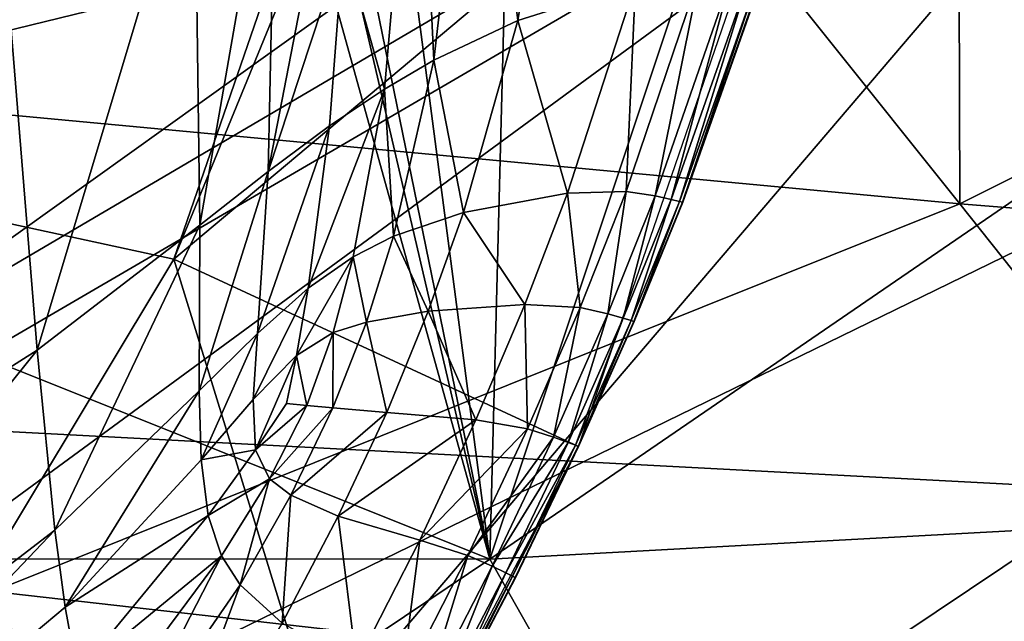
# Model space of a CAD drawing. Units: inches. Extents: x -11.9 to 14.7, y -14 to 10.3.
# Drawn here: x -7.6 to -7.4, y -0.3 to -0.2 of the extents above; entities that cross this region are included whole.
import ezdxf

# ---------------------------------------------------------------- set-up
doc = ezdxf.new("R2010")
doc.units = ezdxf.units.IN
doc.header["$MEASUREMENT"] = 0
doc.layers.add('STORAGE-LEG', color=4, linetype='Continuous')
doc.layers.add('STORAGE-TOP', color=4, linetype='Continuous')

msp = doc.modelspace()

# ---------------------------------------------------------------- linework, layer by layer
at = {"layer": 'STORAGE-LEG'}
for points in [[(-7.48676, -0.28855, 28.3931), (-7.837, -0.14845, 28.34127), (-7.56694, 0, 28.36962)], [(-7.48676, -0.28855, 28.3931), (-7.56694, 0, 28.36962), (-7.53983, -0.06082, 28.37361)], [(-7.52728, -0.09077, 28.37589), (-7.48676, -0.28855, 28.3931), (-7.53983, -0.06082, 28.37361)], [(-7.09616, -0.08897, 42.63841), (-8.0777, -0.11811, 42.63841), (-7.81744, -0.44061, 42.63841)], [(-7.81744, -0.44061, 42.63841), (-7.66095, -0.46725, 42.63841), (-7.09616, -0.08897, 42.63841)], [(-7.66095, -0.46725, 42.63841), (-7.05408, -0.09843, 42.63841), (-7.09616, -0.08897, 42.63841)], [(-7.50885, -0.11996, 28.3791), (-7.48676, -0.28855, 28.3931), (-7.52728, -0.09077, 28.37589)], [(-7.7859, -0.09843, 28.54368), (-7.92796, -0.5398, 28.54368), (-7.35283, -0.11811, 28.54368)], [(-7.35283, -0.11811, 28.54368), (-7.7859, -0.09843, 28.54368), (-7.92796, -0.5398, 28.54368)], [(-7.77917, -0.09843, 56.73314), (-7.70446, -0.32711, 56.73314), (-7.39638, -0.10677, 56.73314)], [(-7.39638, -0.10677, 56.73314), (-7.77917, -0.09843, 56.73314), (-7.70446, -0.32711, 56.73314)], [(-7.66095, -0.46725, 42.63841), (-7.50718, -0.49251, 42.63841), (-7.05408, -0.09843, 42.63841)], [(-7.50718, -0.49251, 42.63841), (-7.34977, -0.51719, 42.63841), (-7.05408, -0.09843, 42.63841)], [(-7.61591, -0.206, 56.41414), (-7.65477, -0.10592, 56.36251), (-7.48466, -0.1396, 56.40856)], [(-7.34588, -0.11811, 56.73314), (-7.39638, -0.10677, 56.73314), (-7.70446, -0.32711, 56.73314)], [(-7.34588, -0.11811, 56.73314), (-7.39638, -0.10677, 56.73314), (-7.70446, -0.32711, 56.73314)], [(-8.08466, -0.11811, 14.44894), (-7.6237, -0.37056, 14.44894), (-7.54254, -0.23561, 14.44894)], [(-8.08466, -0.11811, 14.44894), (-7.54254, -0.23561, 14.44894), (-7.51951, -0.17932, 14.44894)], [(-6.89187, -0.37056, 28.54368), (-7.35283, -0.11811, 28.54368), (-7.92796, -0.5398, 28.54368)], [(-7.92796, -0.5398, 28.54368), (-6.89187, -0.37056, 28.54368), (-7.35283, -0.11811, 28.54368)], [(-7.54969, -0.35687, 56.73314), (-7.34588, -0.11811, 56.73314), (-7.70446, -0.32711, 56.73314)], [(-7.70446, -0.32711, 56.73314), (-7.08561, -0.44061, 56.73314), (-7.34588, -0.11811, 56.73314)], [(-7.54969, -0.35687, 56.73314), (-7.39477, -0.38567, 56.73314), (-7.34588, -0.11811, 56.73314)], [(-7.48676, -0.28855, 28.3931), (-7.50885, -0.11996, 28.3791), (-7.48312, -0.14756, 28.38335)], [(-7.51951, -0.17932, 14.44894), (-7.54254, -0.23561, 14.48831), (-7.50302, -0.12088, 14.48831)], [(-7.50302, -0.12088, 14.48831), (-7.54254, -0.23561, 14.48831), (-7.42615, -0.13795, 14.48831)], [(-7.48905, -0.13499, 14.38985), (-7.47125, -0.12765, 14.39825), (-7.4818, -0.19347, 14.39923)], [(-7.47125, -0.12765, 14.39825), (-7.46103, -0.18693, 14.41589), (-7.4818, -0.19347, 14.39923)], [(-7.49962, -0.13976, 14.38587), (-7.48905, -0.13499, 14.38985), (-7.49663, -0.2005, 14.39177)], [(-7.48905, -0.13499, 14.38985), (-7.4818, -0.19347, 14.39923), (-7.49663, -0.2005, 14.39177)], [(-7.4125, -0.14356, 42.40033), (-7.61693, -0.26367, 42.40588), (-7.70874, -0.13564, 42.36776)], [(-7.47109, -0.26871, 14.48831), (-7.42615, -0.13795, 14.48831), (-7.54254, -0.23561, 14.48831)], [(-7.45167, -0.1659, 56.42212), (-7.61591, -0.206, 56.41414), (-7.48466, -0.1396, 56.40856)], [(-7.50537, -0.20562, 14.38831), (-7.51258, -0.17978, 14.38342), (-7.49962, -0.13976, 14.38587)], [(-7.49962, -0.13976, 14.38587), (-7.49663, -0.2005, 14.39177), (-7.50537, -0.20562, 14.38831)], [(-7.4125, -0.14356, 42.40033), (-7.32455, -0.27905, 42.43156), (-7.61693, -0.26367, 42.40588)], [(-7.10517, -0.14841, 42.436), (-7.32455, -0.27905, 42.43156), (-7.4125, -0.14356, 42.40033)], [(-7.52591, -0.22015, 14.38203), (-7.52445, -0.15183, 14.37849), (-7.51139, -0.14533, 14.38208)], [(-7.52591, -0.22015, 14.38203), (-7.51139, -0.14533, 14.38208), (-7.51258, -0.17978, 14.38342)], [(-7.44799, -0.17221, 28.3887), (-7.48676, -0.28855, 28.3931), (-7.48312, -0.14756, 28.38335)], [(-7.48676, -0.28855, 28.3931), (-7.76236, -0.28851, 28.36518), (-7.837, -0.14845, 28.34127)], [(-7.52445, -0.15183, 14.37849), (-7.53798, -0.22961, 14.37918), (-7.53894, -0.1591, 14.37508)], [(-7.52445, -0.15183, 14.37849), (-7.52591, -0.22015, 14.38203), (-7.53798, -0.22961, 14.37918)], [(-7.53894, -0.1591, 14.37508), (-7.56671, -0.25171, 14.37382), (-7.57288, -0.17547, 14.36858)], [(-7.53894, -0.1591, 14.37508), (-7.53798, -0.22961, 14.37918), (-7.56671, -0.25171, 14.37382)], [(-7.45167, -0.1659, 56.42212), (-7.40377, -0.22588, 56.45325), (-7.61591, -0.206, 56.41414)], [(-7.40386, -0.18797, 56.43624), (-7.40377, -0.22588, 56.45325), (-7.45167, -0.1659, 56.42212)], [(-7.35283, -0.19685, 28.40109), (-7.48676, -0.28855, 28.3931), (-7.44799, -0.17221, 28.3887)], [(-7.57288, -0.17547, 14.36858), (-7.56671, -0.25171, 14.37382), (-7.64762, -0.303, 14.36357)], [(-7.54254, -0.23561, 14.46863), (-7.51951, -0.17932, 14.44894), (-7.54254, -0.23561, 14.44894)], [(-7.51951, -0.17932, 14.44894), (-7.54254, -0.23561, 14.46863), (-7.54254, -0.23561, 14.48831)], [(-7.51258, -0.17978, 14.38342), (-7.5151, -0.21211, 14.38507), (-7.52591, -0.22015, 14.38203)], [(-7.50537, -0.20562, 14.38831), (-7.5151, -0.21211, 14.38507), (-7.51258, -0.17978, 14.38342)], [(-7.42237, -0.18139, 56.43126), (-7.38848, -0.1922, 56.6149), (-7.34588, -0.19685, 56.44557)], [(-7.42237, -0.18139, 56.43126), (-7.38848, -0.1922, 56.6149), (-7.34588, -0.19685, 56.44557)], [(-7.44967, -0.18528, 14.43347), (-7.45756, -0.22446, 14.44911), (-7.46271, -0.22365, 14.43283)], [(-7.46103, -0.18693, 14.41589), (-7.44967, -0.18528, 14.43347), (-7.46271, -0.22365, 14.43283)], [(-7.44967, -0.18528, 14.43347), (-7.44409, -0.18559, 14.44971), (-7.45756, -0.22446, 14.44911)], [(-7.44409, -0.18559, 14.44971), (-7.45472, -0.22511, 14.4622), (-7.45756, -0.22446, 14.44911)], [(-7.44409, -0.18559, 14.44971), (-7.44103, -0.18601, 14.46269), (-7.45472, -0.22511, 14.4622)], [(-7.44103, -0.18601, 14.46269), (-7.45326, -0.22546, 14.4725), (-7.45472, -0.22511, 14.4622)], [(-7.44103, -0.18601, 14.46269), (-7.43946, -0.1862, 14.47285), (-7.45326, -0.22546, 14.4725)], [(-7.4818, -0.19347, 14.39923), (-7.46103, -0.18693, 14.41589), (-7.47306, -0.22399, 14.41543)], [(-7.46103, -0.18693, 14.41589), (-7.46271, -0.22365, 14.43283), (-7.47306, -0.22399, 14.41543)], [(-7.43946, -0.1862, 14.47285), (-7.45272, -0.22557, 14.48094), (-7.45326, -0.22546, 14.4725)], [(-7.43946, -0.1862, 14.47285), (-7.43888, -0.18628, 14.48112), (-7.45272, -0.22557, 14.48094)], [(-7.43888, -0.18628, 14.48112), (-7.45266, -0.22557, 14.48475), (-7.45272, -0.22557, 14.48094)], [(-7.43881, -0.18628, 14.48482), (-7.45265, -0.22557, 14.48659), (-7.45266, -0.22557, 14.48475)], [(-7.43888, -0.18628, 14.48112), (-7.43881, -0.18628, 14.48482), (-7.45266, -0.22557, 14.48475)], [(-7.4388, -0.18628, 14.48663), (-7.4388, -0.18628, 14.48844), (-7.45265, -0.22557, 14.48844)], [(-7.4388, -0.18628, 14.48663), (-7.45265, -0.22557, 14.48844), (-7.45265, -0.22557, 14.48659)], [(-7.43881, -0.18628, 14.48482), (-7.4388, -0.18628, 14.48663), (-7.45265, -0.22557, 14.48659)], [(-7.34588, -0.19685, 56.44557), (-7.40377, -0.22588, 56.45325), (-7.40386, -0.18797, 56.43624)], [(-7.49663, -0.2005, 14.39177), (-7.4818, -0.19347, 14.39923), (-7.4914, -0.22738, 14.39942)], [(-7.4818, -0.19347, 14.39923), (-7.47306, -0.22399, 14.41543), (-7.4914, -0.22738, 14.39942)], [(-7.48676, -0.28855, 28.3931), (-7.35283, -0.19685, 28.40109), (-7.24963, -0.27571, 28.41749)], [(-7.34588, -0.19685, 56.44557), (-7.15804, -0.24545, 56.47873), (-7.40377, -0.22588, 56.45325)], [(-7.50537, -0.20562, 14.38831), (-7.49663, -0.2005, 14.39177), (-7.50377, -0.23157, 14.39262)], [(-7.49663, -0.2005, 14.39177), (-7.4914, -0.22738, 14.39942), (-7.50377, -0.23157, 14.39262)], [(-7.40377, -0.22588, 56.45325), (-7.57453, -0.29428, 56.48515), (-7.61591, -0.206, 56.41414)], [(-7.51883, -0.24072, 14.38685), (-7.5151, -0.21211, 14.38507), (-7.50537, -0.20562, 14.38831)], [(-7.51883, -0.24072, 14.38685), (-7.50537, -0.20562, 14.38831), (-7.51089, -0.23518, 14.3896)], [(-7.50537, -0.20562, 14.38831), (-7.50377, -0.23157, 14.39262), (-7.51089, -0.23518, 14.3896)], [(-7.5151, -0.21211, 14.38507), (-7.51883, -0.24072, 14.38685), (-7.52781, -0.24872, 14.38436)], [(-7.5151, -0.21211, 14.38507), (-7.52781, -0.24872, 14.38436), (-7.52591, -0.22015, 14.38203)], [(-7.52591, -0.22015, 14.38203), (-7.52781, -0.24872, 14.38436), (-7.53809, -0.25887, 14.38204)], [(-7.52591, -0.22015, 14.38203), (-7.53809, -0.25887, 14.38204), (-7.53798, -0.22961, 14.37918)], [(-7.4914, -0.22738, 14.39942), (-7.47306, -0.22399, 14.41543), (-7.4806, -0.2436, 14.41507)], [(-7.47306, -0.22399, 14.41543), (-7.47082, -0.24414, 14.43242), (-7.4806, -0.2436, 14.41507)], [(-7.47306, -0.22399, 14.41543), (-7.46271, -0.22365, 14.43283), (-7.47082, -0.24414, 14.43242)], [(-7.46271, -0.22365, 14.43283), (-7.46593, -0.24526, 14.44873), (-7.47082, -0.24414, 14.43242)], [(-7.46271, -0.22365, 14.43283), (-7.45756, -0.22446, 14.44911), (-7.46593, -0.24526, 14.44873)], [(-7.40377, -0.22588, 56.45325), (-7.32704, -0.32227, 56.51724), (-7.57453, -0.29428, 56.48515)], [(-7.45756, -0.22446, 14.44911), (-7.46322, -0.24602, 14.4619), (-7.46593, -0.24526, 14.44873)], [(-7.45756, -0.22446, 14.44911), (-7.45472, -0.22511, 14.4622), (-7.46322, -0.24602, 14.4619)], [(-7.45472, -0.22511, 14.4622), (-7.46183, -0.24645, 14.47229), (-7.46322, -0.24602, 14.4619)], [(-7.45472, -0.22511, 14.4622), (-7.45326, -0.22546, 14.4725), (-7.46183, -0.24645, 14.47229)], [(-7.45326, -0.22546, 14.4725), (-7.46132, -0.2466, 14.48083), (-7.46183, -0.24645, 14.47229)], [(-7.45326, -0.22546, 14.4725), (-7.45272, -0.22557, 14.48094), (-7.46132, -0.2466, 14.48083)], [(-7.45272, -0.22557, 14.48094), (-7.46126, -0.24664, 14.48469), (-7.46132, -0.2466, 14.48083)], [(-7.45265, -0.22557, 14.48659), (-7.45265, -0.22557, 14.48844), (-7.46126, -0.2466, 14.48844)], [(-7.45265, -0.22557, 14.48659), (-7.46126, -0.2466, 14.48844), (-7.46126, -0.24664, 14.48658)], [(-7.45266, -0.22557, 14.48475), (-7.45265, -0.22557, 14.48659), (-7.46126, -0.24664, 14.48658)], [(-7.45266, -0.22557, 14.48475), (-7.46126, -0.24664, 14.48658), (-7.46126, -0.24664, 14.48469)], [(-7.45272, -0.22557, 14.48094), (-7.45266, -0.22557, 14.48475), (-7.46126, -0.24664, 14.48469)], [(-7.15804, -0.24545, 56.47873), (-7.32704, -0.32227, 56.51724), (-7.40377, -0.22588, 56.45325)], [(-7.50377, -0.23157, 14.39262), (-7.4914, -0.22738, 14.39942), (-7.49763, -0.24479, 14.3993)], [(-7.4914, -0.22738, 14.39942), (-7.4806, -0.2436, 14.41507), (-7.49763, -0.24479, 14.3993)], [(-7.53798, -0.22961, 14.37918), (-7.56358, -0.28347, 14.37761), (-7.56671, -0.25171, 14.37382)], [(-7.53798, -0.22961, 14.37918), (-7.53809, -0.25887, 14.38204), (-7.56358, -0.28347, 14.37761)], [(-7.51089, -0.23518, 14.3896), (-7.50377, -0.23157, 14.39262), (-7.50855, -0.24672, 14.3928)], [(-7.50377, -0.23157, 14.39262), (-7.49763, -0.24479, 14.3993), (-7.50855, -0.24672, 14.3928)], [(-7.54254, -0.23561, 14.46863), (-7.54254, -0.23561, 14.44894), (-7.6237, -0.37056, 14.44894)], [(-7.6237, -0.37056, 14.48831), (-7.54254, -0.23561, 14.48831), (-7.54254, -0.23561, 14.46863)], [(-7.6237, -0.37056, 14.44894), (-7.6237, -0.37056, 14.48831), (-7.54254, -0.23561, 14.46863)], [(-7.54254, -0.23561, 14.48831), (-7.6237, -0.37056, 14.48831), (-7.50969, -0.34226, 14.48831)], [(-7.47109, -0.26871, 14.48831), (-7.54254, -0.23561, 14.48831), (-7.50969, -0.34226, 14.48831)], [(-7.51089, -0.23518, 14.3896), (-7.5144, -0.24856, 14.39007), (-7.52092, -0.25264, 14.3877)], [(-7.51089, -0.23518, 14.3896), (-7.52092, -0.25264, 14.3877), (-7.51883, -0.24072, 14.38685)], [(-7.51089, -0.23518, 14.3896), (-7.50855, -0.24672, 14.3928), (-7.5144, -0.24856, 14.39007)], [(-7.52856, -0.2604, 14.38566), (-7.52781, -0.24872, 14.38436), (-7.51883, -0.24072, 14.38685)], [(-7.52856, -0.2604, 14.38566), (-7.51883, -0.24072, 14.38685), (-7.52092, -0.25264, 14.3877)], [(-7.50855, -0.24672, 14.3928), (-7.49763, -0.24479, 14.3993), (-7.50496, -0.26267, 14.39896)], [(-7.48926, -0.26398, 14.41461), (-7.50496, -0.26267, 14.39896), (-7.49763, -0.24479, 14.3993)], [(-7.48926, -0.26398, 14.41461), (-7.49763, -0.24479, 14.3993), (-7.4806, -0.2436, 14.41507)], [(-7.4801, -0.26556, 14.43195), (-7.48926, -0.26398, 14.41461), (-7.4806, -0.2436, 14.41507)], [(-7.4801, -0.26556, 14.43195), (-7.4806, -0.2436, 14.41507), (-7.47082, -0.24414, 14.43242)], [(-7.4755, -0.26702, 14.44831), (-7.4801, -0.26556, 14.43195), (-7.47082, -0.24414, 14.43242)], [(-7.4755, -0.26702, 14.44831), (-7.47082, -0.24414, 14.43242), (-7.46593, -0.24526, 14.44873)], [(-7.50855, -0.24672, 14.3928), (-7.50496, -0.26267, 14.39896), (-7.51449, -0.26186, 14.39264)], [(-7.51449, -0.26186, 14.39264), (-7.5144, -0.24856, 14.39007), (-7.50855, -0.24672, 14.3928)], [(-7.47294, -0.26798, 14.46155), (-7.4755, -0.26702, 14.44831), (-7.46593, -0.24526, 14.44873)], [(-7.47294, -0.26798, 14.46155), (-7.46593, -0.24526, 14.44873), (-7.46322, -0.24602, 14.4619)], [(-7.47164, -0.26848, 14.47205), (-7.47294, -0.26798, 14.46155), (-7.46322, -0.24602, 14.4619)], [(-7.47164, -0.26848, 14.47205), (-7.46322, -0.24602, 14.4619), (-7.46183, -0.24645, 14.47229)], [(-7.47116, -0.26867, 14.4807), (-7.47164, -0.26848, 14.47205), (-7.46183, -0.24645, 14.47229)], [(-7.47116, -0.26867, 14.4807), (-7.46183, -0.24645, 14.47229), (-7.46132, -0.2466, 14.48083)], [(-7.47116, -0.26867, 14.4807), (-7.46132, -0.2466, 14.48083), (-7.46126, -0.24664, 14.48469)], [(-7.47116, -0.26867, 14.4807), (-7.46126, -0.24664, 14.48469), (-7.4711, -0.26871, 14.48463)], [(-7.4711, -0.26871, 14.48463), (-7.46126, -0.24664, 14.48469), (-7.46126, -0.24664, 14.48658)], [(-7.4711, -0.26871, 14.48463), (-7.46126, -0.24664, 14.48658), (-7.47109, -0.26871, 14.48654)], [(-7.47109, -0.26871, 14.48654), (-7.46126, -0.24664, 14.48658), (-7.46126, -0.2466, 14.48844)], [(-7.47109, -0.26871, 14.48654), (-7.46126, -0.2466, 14.48844), (-7.47109, -0.26871, 14.48844)], [(-7.5191, -0.26144, 14.3901), (-7.52092, -0.25264, 14.3877), (-7.5144, -0.24856, 14.39007)], [(-7.51449, -0.26186, 14.39264), (-7.5191, -0.26144, 14.3901), (-7.5144, -0.24856, 14.39007)], [(-7.52781, -0.24872, 14.38436), (-7.53772, -0.27102, 14.38376), (-7.53809, -0.25887, 14.38204)], [(-7.52781, -0.24872, 14.38436), (-7.52856, -0.2604, 14.38566), (-7.53772, -0.27102, 14.38376)], [(-7.56671, -0.25171, 14.37382), (-7.63894, -0.3413, 14.36879), (-7.64762, -0.303, 14.36357)], [(-7.56671, -0.25171, 14.37382), (-7.56358, -0.28347, 14.37761), (-7.63894, -0.3413, 14.36879)], [(-7.52856, -0.2604, 14.38566), (-7.52092, -0.25264, 14.3877), (-7.52816, -0.26929, 14.38726)], [(-7.52816, -0.26929, 14.38726), (-7.52092, -0.25264, 14.3877), (-7.52268, -0.2611, 14.38835)], [(-7.5191, -0.26144, 14.3901), (-7.52268, -0.2611, 14.38835), (-7.52092, -0.25264, 14.3877)], [(-7.53809, -0.25887, 14.38204), (-7.56174, -0.29704, 14.37986), (-7.56358, -0.28347, 14.37761)], [(-7.53809, -0.25887, 14.38204), (-7.53772, -0.27102, 14.38376), (-7.56174, -0.29704, 14.37986)], [(-7.52816, -0.26929, 14.38726), (-7.53772, -0.27102, 14.38376), (-7.52856, -0.2604, 14.38566)], [(-7.52816, -0.26929, 14.38726), (-7.52268, -0.2611, 14.38835), (-7.5191, -0.26144, 14.3901)], [(-7.52816, -0.26929, 14.38726), (-7.5191, -0.26144, 14.3901), (-7.52565, -0.2744, 14.3894)], [(-7.52565, -0.2744, 14.3894), (-7.5191, -0.26144, 14.3901), (-7.51449, -0.26186, 14.39264)], [(-7.52565, -0.2744, 14.3894), (-7.51449, -0.26186, 14.39264), (-7.52189, -0.27728, 14.39201)], [(-7.52189, -0.27728, 14.39201), (-7.51449, -0.26186, 14.39264), (-7.50496, -0.26267, 14.39896)], [(-7.61693, -0.26367, 42.40588), (-7.50352, -0.37644, 42.45554), (-7.78773, -0.35022, 42.44096)], [(-7.32455, -0.27905, 42.43156), (-7.50352, -0.37644, 42.45554), (-7.61693, -0.26367, 42.40588)], [(-7.52189, -0.27728, 14.39201), (-7.50496, -0.26267, 14.39896), (-7.51353, -0.28101, 14.39837)], [(-7.48926, -0.26398, 14.41461), (-7.51353, -0.28101, 14.39837), (-7.50496, -0.26267, 14.39896)], [(-7.48926, -0.26398, 14.41461), (-7.49913, -0.2852, 14.41404), (-7.51353, -0.28101, 14.39837)], [(-7.4801, -0.26556, 14.43195), (-7.49913, -0.2852, 14.41404), (-7.48926, -0.26398, 14.41461)], [(-7.4801, -0.26556, 14.43195), (-7.49062, -0.28793, 14.43141), (-7.49913, -0.2852, 14.41404)], [(-7.49062, -0.28793, 14.43141), (-7.4801, -0.26556, 14.43195), (-7.4755, -0.26702, 14.44831)], [(-7.49062, -0.28793, 14.43141), (-7.4755, -0.26702, 14.44831), (-7.48634, -0.28982, 14.44782)], [(-7.47294, -0.26798, 14.46155), (-7.48634, -0.28982, 14.44782), (-7.4755, -0.26702, 14.44831)], [(-7.52816, -0.26929, 14.38726), (-7.53653, -0.28086, 14.38579), (-7.53772, -0.27102, 14.38376)], [(-7.53653, -0.28086, 14.38579), (-7.52816, -0.26929, 14.38726), (-7.52565, -0.2744, 14.3894)], [(-7.47294, -0.26798, 14.46155), (-7.48396, -0.29097, 14.46116), (-7.48634, -0.28982, 14.44782)], [(-7.47164, -0.26848, 14.47205), (-7.48396, -0.29097, 14.46116), (-7.47294, -0.26798, 14.46155)], [(-7.47164, -0.26848, 14.47205), (-7.48274, -0.29158, 14.47177), (-7.48396, -0.29097, 14.46116)], [(-7.47116, -0.26867, 14.4807), (-7.48274, -0.29158, 14.47177), (-7.47164, -0.26848, 14.47205)], [(-7.47116, -0.26867, 14.4807), (-7.4823, -0.29182, 14.48056), (-7.48274, -0.29158, 14.47177)], [(-7.47116, -0.26867, 14.4807), (-7.48224, -0.29182, 14.48456), (-7.4823, -0.29182, 14.48056)], [(-7.47116, -0.26867, 14.4807), (-7.4711, -0.26871, 14.48463), (-7.48224, -0.29182, 14.48456)], [(-7.4711, -0.26871, 14.48463), (-7.47109, -0.26871, 14.48654), (-7.48224, -0.29185, 14.48651)], [(-7.4711, -0.26871, 14.48463), (-7.48224, -0.29185, 14.48651), (-7.48224, -0.29182, 14.48456)], [(-7.47109, -0.26871, 14.48844), (-7.48224, -0.29182, 14.48844), (-7.48224, -0.29185, 14.48651)], [(-7.47109, -0.26871, 14.48844), (-7.48224, -0.29185, 14.48651), (-7.47109, -0.26871, 14.48654)], [(-7.53653, -0.28086, 14.38579), (-7.56174, -0.29704, 14.37986), (-7.53772, -0.27102, 14.38376)], [(-7.53653, -0.28086, 14.38579), (-7.52565, -0.2744, 14.3894), (-7.53412, -0.28801, 14.38822)], [(-7.53087, -0.29312, 14.39102), (-7.53412, -0.28801, 14.38822), (-7.52565, -0.2744, 14.3894)], [(-7.53087, -0.29312, 14.39102), (-7.52565, -0.2744, 14.3894), (-7.52189, -0.27728, 14.39201)], [(-7.24963, -0.27571, 28.41749), (-7.41696, -0.41177, 28.41652), (-7.48676, -0.28855, 28.3931)], [(-7.24963, -0.27571, 28.41749), (-7.20181, -0.39324, 28.43368), (-7.41696, -0.41177, 28.41652)], [(-7.52345, -0.29985, 14.39756), (-7.53087, -0.29312, 14.39102), (-7.52189, -0.27728, 14.39201)], [(-7.52345, -0.29985, 14.39756), (-7.52189, -0.27728, 14.39201), (-7.51353, -0.28101, 14.39837)], [(-7.32455, -0.27905, 42.43156), (-7.21602, -0.39847, 42.47272), (-7.50352, -0.37644, 42.45554)], [(-7.53653, -0.28086, 14.38579), (-7.55955, -0.30885, 14.38241), (-7.56174, -0.29704, 14.37986)], [(-7.55955, -0.30885, 14.38241), (-7.53653, -0.28086, 14.38579), (-7.53412, -0.28801, 14.38822)], [(-7.51029, -0.30712, 14.41336), (-7.52345, -0.29985, 14.39756), (-7.51353, -0.28101, 14.39837)], [(-7.51029, -0.30712, 14.41336), (-7.51353, -0.28101, 14.39837), (-7.49913, -0.2852, 14.41404)], [(-7.56358, -0.28347, 14.37761), (-7.63481, -0.35825, 14.37176), (-7.63894, -0.3413, 14.36879)], [(-7.56358, -0.28347, 14.37761), (-7.56174, -0.29704, 14.37986), (-7.63481, -0.35825, 14.37176)], [(-7.50245, -0.31112, 14.43081), (-7.51029, -0.30712, 14.41336), (-7.49913, -0.2852, 14.41404)], [(-7.50245, -0.31112, 14.43081), (-7.49913, -0.2852, 14.41404), (-7.49062, -0.28793, 14.43141)], [(-7.48676, -0.28855, 28.3931), (-7.67034, -0.41185, 28.39726), (-7.76236, -0.28851, 28.36518)], [(-7.48676, -0.28855, 28.3931), (-7.41696, -0.41177, 28.41652), (-7.67034, -0.41185, 28.39726)], [(-7.55955, -0.30885, 14.38241), (-7.53412, -0.28801, 14.38822), (-7.55695, -0.31865, 14.38526)], [(-7.55403, -0.32673, 14.3884), (-7.55695, -0.31865, 14.38526), (-7.53412, -0.28801, 14.38822)], [(-7.55403, -0.32673, 14.3884), (-7.53412, -0.28801, 14.38822), (-7.53087, -0.29312, 14.39102)], [(-7.49852, -0.3135, 14.44729), (-7.50245, -0.31112, 14.43081), (-7.49062, -0.28793, 14.43141)], [(-7.49852, -0.3135, 14.44729), (-7.49062, -0.28793, 14.43141), (-7.48634, -0.28982, 14.44782)], [(-7.49633, -0.31485, 14.46073), (-7.49852, -0.3135, 14.44729), (-7.48634, -0.28982, 14.44782)], [(-7.49633, -0.31485, 14.46073), (-7.48634, -0.28982, 14.44782), (-7.48396, -0.29097, 14.46116)], [(-7.49522, -0.31558, 14.47146), (-7.49633, -0.31485, 14.46073), (-7.48396, -0.29097, 14.46116)], [(-7.49522, -0.31558, 14.47146), (-7.48396, -0.29097, 14.46116), (-7.48274, -0.29158, 14.47177)], [(-7.49481, -0.31581, 14.4804), (-7.49522, -0.31558, 14.47146), (-7.48274, -0.29158, 14.47177)], [(-7.49481, -0.31581, 14.4804), (-7.48274, -0.29158, 14.47177), (-7.4823, -0.29182, 14.48056)], [(-7.49476, -0.31584, 14.48448), (-7.49481, -0.31581, 14.4804), (-7.4823, -0.29182, 14.48056)], [(-7.49476, -0.31584, 14.48448), (-7.4823, -0.29182, 14.48056), (-7.48224, -0.29182, 14.48456)], [(-7.49475, -0.31584, 14.48646), (-7.49476, -0.31584, 14.48448), (-7.48224, -0.29182, 14.48456)], [(-7.49475, -0.31584, 14.48646), (-7.48224, -0.29182, 14.48456), (-7.48224, -0.29185, 14.48651)], [(-7.49475, -0.31584, 14.48844), (-7.48224, -0.29185, 14.48651), (-7.48224, -0.29182, 14.48844)], [(-7.49475, -0.31584, 14.48844), (-7.49475, -0.31584, 14.48646), (-7.48224, -0.29185, 14.48651)], [(-7.54781, -0.33868, 14.39544), (-7.55403, -0.32673, 14.3884), (-7.53087, -0.29312, 14.39102)], [(-7.54781, -0.33868, 14.39544), (-7.53087, -0.29312, 14.39102), (-7.52345, -0.29985, 14.39756)], [(-7.57453, -0.29428, 56.48515), (-7.55605, -0.33184, 56.52338), (-7.67807, -0.3165, 56.4999)], [(-7.32704, -0.32227, 56.51724), (-7.55605, -0.33184, 56.52338), (-7.57453, -0.29428, 56.48515)], [(-7.55955, -0.30885, 14.38241), (-7.63481, -0.35825, 14.37176), (-7.56174, -0.29704, 14.37986)]]:
    msp.add_3dface(points, dxfattribs=at)
at = {"layer": 'STORAGE-TOP'}
for points in [[(5.83103, 10.33027, 0.39371), (5.83102, -10.33028, 0.39371), (-11.86166, -0.11539, 0.39371), (-11.86166, 0.11539, 0.39371)], [(5.81089, 10.29555, 1.10242), (5.81088, -10.29555, 1.10242), (-11.82165, -0.11539, 1.10242), (-11.82165, 0.11539, 1.10242)], [(5.47044, 9.69146, 14.48842), (5.47044, -9.69146, 14.48842), (-11.07172, -0.14083, 14.48842), (-11.12815, 0.10825, 14.48842)], [(5.45155, 9.65888, 15.19712), (5.45154, -9.65888, 15.19712), (-11.09061, -0.10826, 15.19712), (-11.09061, 0.10825, 15.19712)], [(5.11073, 9.06867, 28.58311), (5.11072, -9.06868, 28.58311), (-10.40736, -0.11539, 28.58311), (-10.40736, 0.11539, 28.58311)], [(5.09059, 9.03395, 29.29182), (5.09058, -9.03395, 29.29182), (-10.36735, -0.11539, 29.29182), (-10.36735, 0.11539, 29.29182)], [(4.74493, 8.43787, 42.67781), (4.74492, -8.43788, 42.67781), (-9.67556, -0.11539, 42.67781), (-9.67556, 0.11539, 42.67781)], [(4.72479, 8.40315, 43.38652), (4.72478, -8.40315, 43.38652), (-9.63555, -0.11539, 43.38652), (-9.63555, 0.11539, 43.38652)], [(4.37913, 7.80707, 56.77251), (4.37912, -7.80708, 56.77251), (-8.94376, -0.11539, 56.77251), (-8.94376, 0.11539, 56.77251)], [(4.35899, 7.77235, 57.48122), (4.35898, -7.77235, 57.48122), (-8.90375, -0.11539, 57.48122), (-8.90375, 0.11539, 57.48122)], [(-11.83095, -0.11539, 1.10242), (-11.87096, -0.11539, 0.39371), (5.84252, -10.33028, 0.39371), (5.82238, -10.29555, 1.10242)], [(-11.09915, -0.11539, 15.19712), (-11.13916, -0.11539, 14.48841), (5.47662, -9.69948, 14.48841), (5.45648, -9.66475, 15.19712)], [(-10.36735, -0.11539, 29.29182), (-10.40736, -0.11539, 28.58311), (5.11072, -9.06868, 28.58311), (5.09058, -9.03395, 29.29182)], [(-9.63555, -0.11539, 43.38652), (-9.67556, -0.11539, 42.67781), (4.74492, -8.43788, 42.67781), (4.72478, -8.40315, 43.38652)], [(-8.90375, -0.11539, 57.48122), (-8.94376, -0.11539, 56.77251), (4.37912, -7.80708, 56.77251), (4.35898, -7.77235, 57.48122)]]:
    msp.add_3dface(points, dxfattribs=at)

doc.saveas('drawing.dxf')
